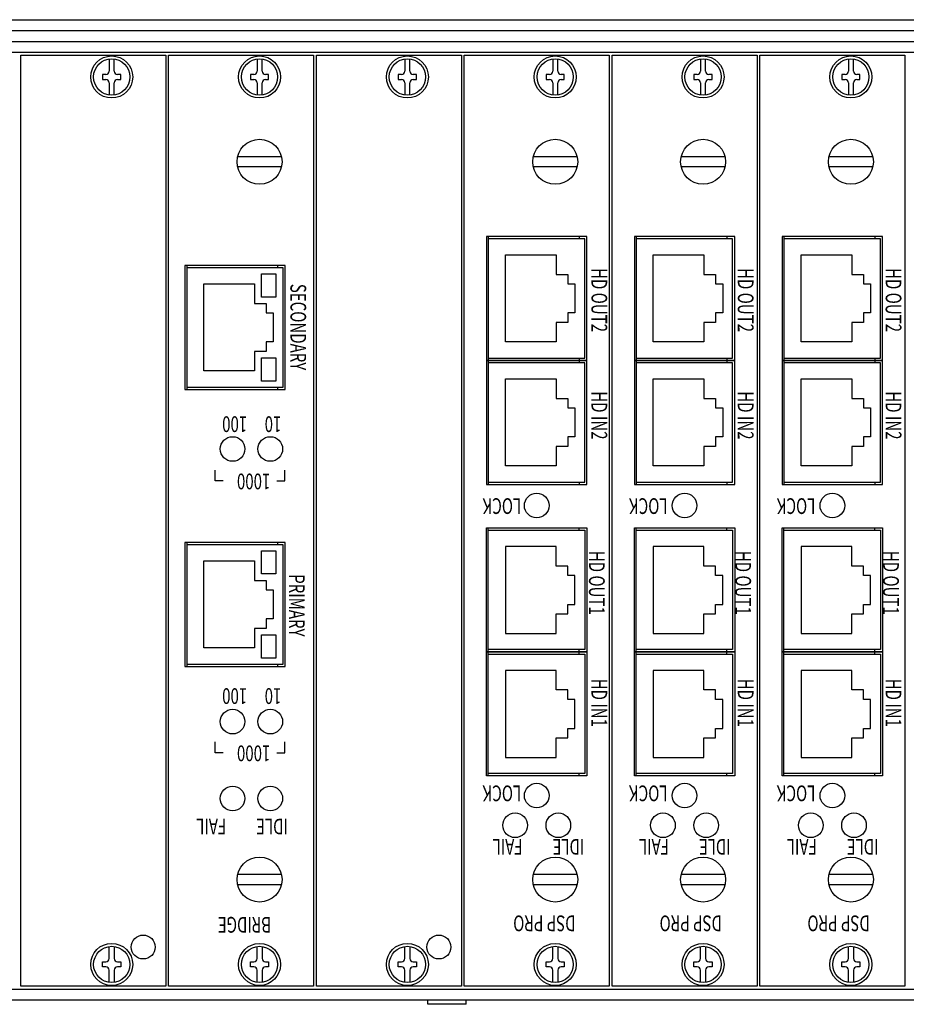
# Model space of a CAD drawing. Extents: x -1080 to 1080, y -1612 to 1599.
# Drawn here: x -299 to -177, y 549 to 685 of the extents above; entities that cross this region are included whole.
import ezdxf
from ezdxf.enums import TextEntityAlignment as Align

# ---------------------------------------------------------------- set-up
doc = ezdxf.new("R2010")
doc.units = 0
doc.header["$LTSCALE"] = 60.96
doc.header["$MEASUREMENT"] = 0
doc.layers.add('DATA', color=7, linetype='CONTINUOUS')
doc.styles.get("Standard").update_dxf_attribs({"font": 'txt', "bigfont": 'BIGFONT.SHX'})

msp = doc.modelspace()

# ---------------------------------------------------------------- linework, layer by layer
at = {"layer": 'DATA', "color": 7, "linetype": 'Continuous'}
for p, q in [((-524.4, 685.2), (-93, 685.2)), ((-524.4, 683.7), (-93, 683.7)), ((-524.4, 682.2), (-93, 682.2)), ((-524.4, 680.7), (-93, 680.7)), ((-286.8, 679.78), (-286.8, 678.1)), ((-286.1, 678.1), (-286.1, 679.78)), ((-266.4, 679.78), (-266.4, 678.1)), ((-265.7, 678.1), (-265.7, 679.78)), ((-246, 679.78), (-246, 678.1)), ((-245.3, 678.1), (-245.3, 679.78)), ((-225.6, 679.78), (-225.6, 678.1)), ((-224.9, 678.1), (-224.9, 679.78)), ((-205.2, 679.78), (-205.2, 678.1)), ((-204.5, 678.1), (-204.5, 679.78)), ((-184.8, 679.78), (-184.8, 678.1)), ((-184.1, 678.1), (-184.1, 679.78)), ((-287.7, 677.65), (-287.7, 676.95)), ((-287.25, 677.65), (-287.7, 677.65)), ((-285.2, 677.65), (-285.65, 677.65)), ((-285.2, 676.95), (-285.2, 677.65)), ((-267.3, 677.65), (-267.3, 676.95)), ((-266.85, 677.65), (-267.3, 677.65)), ((-264.8, 677.65), (-265.25, 677.65)), ((-264.8, 676.95), (-264.8, 677.65)), ((-246.9, 677.65), (-246.9, 676.95)), ((-246.45, 677.65), (-246.9, 677.65)), ((-244.4, 677.65), (-244.85, 677.65)), ((-244.4, 676.95), (-244.4, 677.65)), ((-226.5, 677.65), (-226.5, 676.95)), ((-226.05, 677.65), (-226.5, 677.65)), ((-224, 677.65), (-224.45, 677.65)), ((-224, 676.95), (-224, 677.65)), ((-206.1, 677.65), (-206.1, 676.95)), ((-205.65, 677.65), (-206.1, 677.65)), ((-203.6, 677.65), (-204.05, 677.65)), ((-203.6, 676.95), (-203.6, 677.65)), ((-185.7, 677.65), (-185.7, 676.95)), ((-185.25, 677.65), (-185.7, 677.65)), ((-183.2, 677.65), (-183.65, 677.65)), ((-183.2, 676.95), (-183.2, 677.65)), ((-287.7, 676.95), (-287.25, 676.95)), ((-286.8, 676.5), (-286.8, 674.82)), ((-286.1, 674.82), (-286.1, 676.5)), ((-285.65, 676.95), (-285.2, 676.95)), ((-267.3, 676.95), (-266.85, 676.95)), ((-266.4, 676.5), (-266.4, 674.82)), ((-265.7, 674.82), (-265.7, 676.5)), ((-265.25, 676.95), (-264.8, 676.95)), ((-246.9, 676.95), (-246.45, 676.95)), ((-246, 676.5), (-246, 674.82)), ((-245.3, 674.82), (-245.3, 676.5)), ((-244.85, 676.95), (-244.4, 676.95)), ((-226.5, 676.95), (-226.05, 676.95)), ((-225.6, 676.5), (-225.6, 674.82)), ((-224.9, 674.82), (-224.9, 676.5)), ((-224.45, 676.95), (-224, 676.95)), ((-206.1, 676.95), (-205.65, 676.95)), ((-205.2, 676.5), (-205.2, 674.82)), ((-204.5, 674.82), (-204.5, 676.5)), ((-204.05, 676.95), (-203.6, 676.95)), ((-185.7, 676.95), (-185.25, 676.95)), ((-184.8, 676.5), (-184.8, 674.82)), ((-184.1, 674.82), (-184.1, 676.5)), ((-183.65, 676.95), (-183.2, 676.95)), ((-263.03, 666.3), (-269.07, 666.3)), ((-222.23, 666.3), (-228.27, 666.3)), ((-201.83, 666.3), (-207.87, 666.3)), ((-181.43, 666.3), (-187.47, 666.3)), ((-263.03, 664.9), (-269.07, 664.9)), ((-222.23, 664.9), (-228.27, 664.9)), ((-201.83, 664.9), (-207.87, 664.9)), ((-181.43, 664.9), (-187.47, 664.9)), ((-220.88, 655.3), (-234.73, 655.3)), ((-234.73, 655.3), (-234.73, 638.2)), ((-234.48, 655.3), (-234.48, 654.98)), ((-234.48, 654.98), (-234.48, 638.52)), ((-221.18, 654.98), (-234.48, 654.98)), ((-221.95, 655.3), (-221.95, 654.98)), ((-221.18, 638.52), (-221.18, 654.98)), ((-220.88, 638.2), (-220.88, 655.3)), ((-200.47, 655.3), (-214.32, 655.3)), ((-214.32, 655.3), (-214.32, 638.2)), ((-214.08, 655.3), (-214.08, 654.98)), ((-214.08, 654.98), (-214.08, 638.52)), ((-200.77, 654.98), (-214.08, 654.98)), ((-201.55, 655.3), (-201.55, 654.98)), ((-200.77, 638.52), (-200.77, 654.98)), ((-200.47, 638.2), (-200.47, 655.3)), ((-180.07, 655.3), (-193.93, 655.3)), ((-193.93, 655.3), (-193.93, 638.2)), ((-193.68, 655.3), (-193.68, 654.98)), ((-193.68, 654.98), (-193.68, 638.52)), ((-180.38, 654.98), (-193.68, 654.98)), ((-181.15, 655.3), (-181.15, 654.98)), ((-180.38, 638.52), (-180.38, 654.98)), ((-180.07, 638.2), (-180.07, 655.3)), ((-232.13, 652.75), (-225.13, 652.75)), ((-232.13, 640.75), (-232.13, 652.75)), ((-225.13, 652.75), (-225.13, 650.05)), ((-211.72, 652.75), (-204.72, 652.75)), ((-211.72, 640.75), (-211.72, 652.75)), ((-204.72, 652.75), (-204.72, 650.05)), ((-191.32, 652.75), (-184.32, 652.75)), ((-191.32, 640.75), (-191.32, 652.75)), ((-184.32, 652.75), (-184.32, 650.05)), ((-262.5, 651.3), (-276.35, 651.3)), ((-276.35, 651.3), (-276.35, 634.2)), ((-276.1, 651.3), (-276.1, 650.98)), ((-276.1, 650.98), (-276.1, 634.52)), ((-262.8, 650.98), (-276.1, 650.98)), ((-263.58, 651.3), (-263.58, 650.98)), ((-262.8, 634.52), (-262.8, 650.98)), ((-262.5, 634.2), (-262.5, 651.3)), ((-265.8, 646.95), (-265.8, 650.15)), ((-265.8, 650.15), (-263.8, 650.15)), ((-263.8, 650.15), (-263.8, 646.95)), ((-225.13, 650.05), (-223.52, 650.05)), ((-223.52, 650.05), (-223.52, 648.75)), ((-204.72, 650.05), (-203.13, 650.05)), ((-203.13, 650.05), (-203.13, 648.75)), ((-184.32, 650.05), (-182.73, 650.05)), ((-182.73, 650.05), (-182.73, 648.75)), ((-273.75, 648.75), (-266.75, 648.75)), ((-273.75, 636.75), (-273.75, 648.75)), ((-266.75, 648.75), (-266.75, 646.05)), ((-223.52, 648.75), (-222.52, 648.75)), ((-222.52, 648.75), (-222.52, 644.75)), ((-203.13, 648.75), (-202.13, 648.75)), ((-202.13, 648.75), (-202.13, 644.75)), ((-182.73, 648.75), (-181.73, 648.75)), ((-181.73, 648.75), (-181.73, 644.75)), ((-263.8, 646.95), (-265.8, 646.95)), ((-266.75, 646.05), (-265.15, 646.05)), ((-265.15, 646.05), (-265.15, 644.75)), ((-265.15, 644.75), (-264.15, 644.75)), ((-264.15, 644.75), (-264.15, 640.75)), ((-223.52, 644.75), (-223.52, 643.45)), ((-222.52, 644.75), (-223.52, 644.75)), ((-203.13, 644.75), (-203.13, 643.45)), ((-202.13, 644.75), (-203.13, 644.75)), ((-182.73, 644.75), (-182.73, 643.45)), ((-181.73, 644.75), (-182.73, 644.75)), ((-223.52, 643.45), (-225.13, 643.45)), ((-225.13, 643.45), (-225.13, 640.75)), ((-203.13, 643.45), (-204.72, 643.45)), ((-204.72, 643.45), (-204.72, 640.75)), ((-182.73, 643.45), (-184.32, 643.45)), ((-184.32, 643.45), (-184.32, 640.75)), ((-265.15, 640.75), (-265.15, 639.45)), ((-264.15, 640.75), (-265.15, 640.75)), ((-225.13, 640.75), (-232.13, 640.75)), ((-204.72, 640.75), (-211.72, 640.75)), ((-184.32, 640.75), (-191.32, 640.75)), ((-265.15, 639.45), (-266.75, 639.45)), ((-266.75, 639.45), (-266.75, 636.75)), ((-265.8, 638.55), (-263.8, 638.55)), ((-265.8, 635.35), (-265.8, 638.55)), ((-263.8, 638.55), (-263.8, 635.35)), ((-234.48, 638.52), (-221.18, 638.52)), ((-234.48, 638.52), (-234.48, 638.2)), ((-221.95, 638.52), (-221.95, 638.2)), ((-214.08, 638.52), (-200.77, 638.52)), ((-214.08, 638.52), (-214.08, 638.2)), ((-201.55, 638.52), (-201.55, 638.2)), ((-193.68, 638.52), (-180.38, 638.52)), ((-193.68, 638.52), (-193.68, 638.2)), ((-181.15, 638.52), (-181.15, 638.2)), ((-234.73, 638.2), (-220.88, 638.2)), ((-220.88, 638.2), (-234.73, 638.2)), ((-234.73, 638.2), (-234.73, 621.1)), ((-234.48, 638.2), (-234.48, 637.88)), ((-234.48, 637.88), (-234.48, 621.42)), ((-221.18, 637.88), (-234.48, 637.88)), ((-221.95, 638.2), (-221.95, 637.88)), ((-221.18, 621.42), (-221.18, 637.88)), ((-220.88, 621.1), (-220.88, 638.2)), ((-214.32, 638.2), (-200.47, 638.2)), ((-200.47, 638.2), (-214.32, 638.2)), ((-214.32, 638.2), (-214.32, 621.1)), ((-214.08, 638.2), (-214.08, 637.88)), ((-214.08, 637.88), (-214.08, 621.42)), ((-200.77, 637.88), (-214.08, 637.88)), ((-201.55, 638.2), (-201.55, 637.88)), ((-200.77, 621.42), (-200.77, 637.88)), ((-200.47, 621.1), (-200.47, 638.2)), ((-193.93, 638.2), (-180.07, 638.2)), ((-180.07, 638.2), (-193.93, 638.2)), ((-193.93, 638.2), (-193.93, 621.1)), ((-193.68, 638.2), (-193.68, 637.88)), ((-193.68, 637.88), (-193.68, 621.42)), ((-180.38, 637.88), (-193.68, 637.88)), ((-181.15, 638.2), (-181.15, 637.88)), ((-180.38, 621.42), (-180.38, 637.88)), ((-180.07, 621.1), (-180.07, 638.2)), ((-266.75, 636.75), (-273.75, 636.75)), ((-232.13, 635.65), (-225.13, 635.65)), ((-232.13, 623.65), (-232.13, 635.65)), ((-225.13, 635.65), (-225.13, 632.95)), ((-211.72, 635.65), (-204.72, 635.65)), ((-211.72, 623.65), (-211.72, 635.65)), ((-204.72, 635.65), (-204.72, 632.95)), ((-191.32, 635.65), (-184.32, 635.65)), ((-191.32, 623.65), (-191.32, 635.65)), ((-184.32, 635.65), (-184.32, 632.95)), ((-276.35, 634.2), (-262.5, 634.2)), ((-276.1, 634.52), (-262.8, 634.52)), ((-276.1, 634.52), (-276.1, 634.2)), ((-263.8, 635.35), (-265.8, 635.35)), ((-263.58, 634.52), (-263.58, 634.2)), ((-225.13, 632.95), (-223.52, 632.95)), ((-223.52, 632.95), (-223.52, 631.65)), ((-204.72, 632.95), (-203.13, 632.95)), ((-203.13, 632.95), (-203.13, 631.65)), ((-184.32, 632.95), (-182.73, 632.95)), ((-182.73, 632.95), (-182.73, 631.65)), ((-223.52, 631.65), (-222.52, 631.65)), ((-222.52, 631.65), (-222.52, 627.65)), ((-203.13, 631.65), (-202.13, 631.65)), ((-202.13, 631.65), (-202.13, 627.65)), ((-182.73, 631.65), (-181.73, 631.65)), ((-181.73, 631.65), (-181.73, 627.65)), ((-223.52, 627.65), (-223.52, 626.35)), ((-222.52, 627.65), (-223.52, 627.65)), ((-203.13, 627.65), (-203.13, 626.35)), ((-202.13, 627.65), (-203.13, 627.65)), ((-182.73, 627.65), (-182.73, 626.35)), ((-181.73, 627.65), (-182.73, 627.65)), ((-223.52, 626.35), (-225.13, 626.35)), ((-225.13, 626.35), (-225.13, 623.65)), ((-203.13, 626.35), (-204.72, 626.35)), ((-204.72, 626.35), (-204.72, 623.65)), ((-182.73, 626.35), (-184.32, 626.35)), ((-184.32, 626.35), (-184.32, 623.65)), ((-225.13, 623.65), (-232.13, 623.65)), ((-204.72, 623.65), (-211.72, 623.65)), ((-184.32, 623.65), (-191.32, 623.65)), ((-272.19, 621.59), (-272.19, 623.09)), ((-262.57, 621.59), (-262.57, 623.09)), ((-271.09, 621.59), (-272.19, 621.59)), ((-263.67, 621.59), (-262.57, 621.59)), ((-234.73, 621.1), (-220.88, 621.1)), ((-234.48, 621.42), (-221.18, 621.42)), ((-234.48, 621.42), (-234.48, 621.1)), ((-221.95, 621.42), (-221.95, 621.1)), ((-214.32, 621.1), (-200.47, 621.1)), ((-214.08, 621.42), (-200.77, 621.42)), ((-214.08, 621.42), (-214.08, 621.1)), ((-201.55, 621.42), (-201.55, 621.1)), ((-193.93, 621.1), (-180.07, 621.1)), ((-193.68, 621.42), (-180.38, 621.42)), ((-193.68, 621.42), (-193.68, 621.1)), ((-181.15, 621.42), (-181.15, 621.1)), ((-234.73, 598), (-234.73, 615.1)), ((-234.73, 615.1), (-220.88, 615.1)), ((-234.48, 614.78), (-234.48, 615.1)), ((-234.48, 598.32), (-234.48, 614.78)), ((-234.48, 614.78), (-221.18, 614.78)), ((-221.95, 614.78), (-221.95, 615.1)), ((-221.18, 614.78), (-221.18, 598.32)), ((-220.88, 615.1), (-220.88, 598)), ((-214.32, 598), (-214.32, 615.1)), ((-214.32, 615.1), (-200.47, 615.1)), ((-214.08, 614.78), (-214.08, 615.1)), ((-214.08, 598.32), (-214.08, 614.78)), ((-214.08, 614.78), (-200.77, 614.78)), ((-201.55, 614.78), (-201.55, 615.1)), ((-200.77, 614.78), (-200.77, 598.32)), ((-200.47, 615.1), (-200.47, 598)), ((-193.93, 598), (-193.93, 615.1)), ((-193.93, 615.1), (-180.07, 615.1)), ((-193.68, 614.78), (-193.68, 615.1)), ((-193.68, 598.32), (-193.68, 614.78)), ((-193.68, 614.78), (-180.38, 614.78)), ((-181.15, 614.78), (-181.15, 615.1)), ((-180.38, 614.78), (-180.38, 598.32)), ((-180.07, 615.1), (-180.07, 598)), ((-262.5, 613.1), (-276.35, 613.1)), ((-276.35, 613.1), (-276.35, 596)), ((-276.1, 613.1), (-276.1, 612.78)), ((-276.1, 612.78), (-276.1, 596.32)), ((-262.8, 612.78), (-276.1, 612.78)), ((-263.58, 613.1), (-263.58, 612.78)), ((-262.8, 596.32), (-262.8, 612.78)), ((-262.5, 596), (-262.5, 613.1)), ((-232.13, 612.55), (-232.13, 600.55)), ((-225.13, 612.55), (-232.13, 612.55)), ((-225.13, 609.85), (-225.13, 612.55)), ((-211.72, 612.55), (-211.72, 600.55)), ((-204.72, 612.55), (-211.72, 612.55)), ((-204.72, 609.85), (-204.72, 612.55)), ((-191.32, 612.55), (-191.32, 600.55)), ((-184.32, 612.55), (-191.32, 612.55)), ((-184.32, 609.85), (-184.32, 612.55)), ((-265.8, 608.75), (-265.8, 611.95)), ((-265.8, 611.95), (-263.8, 611.95)), ((-263.8, 611.95), (-263.8, 608.75)), ((-273.75, 610.55), (-266.75, 610.55)), ((-273.75, 598.55), (-273.75, 610.55)), ((-266.75, 610.55), (-266.75, 607.85)), ((-223.52, 609.85), (-225.13, 609.85)), ((-223.52, 608.55), (-223.52, 609.85)), ((-203.13, 609.85), (-204.72, 609.85)), ((-203.13, 608.55), (-203.13, 609.85)), ((-182.73, 609.85), (-184.32, 609.85)), ((-182.73, 608.55), (-182.73, 609.85)), ((-263.8, 608.75), (-265.8, 608.75)), ((-222.52, 608.55), (-223.52, 608.55)), ((-222.52, 604.55), (-222.52, 608.55)), ((-202.13, 608.55), (-203.13, 608.55)), ((-202.13, 604.55), (-202.13, 608.55)), ((-181.73, 608.55), (-182.73, 608.55)), ((-181.73, 604.55), (-181.73, 608.55)), ((-266.75, 607.85), (-265.15, 607.85)), ((-265.15, 607.85), (-265.15, 606.55)), ((-265.15, 606.55), (-264.15, 606.55)), ((-264.15, 606.55), (-264.15, 602.55)), ((-223.52, 603.25), (-223.52, 604.55)), ((-223.52, 604.55), (-222.52, 604.55)), ((-203.13, 603.25), (-203.13, 604.55)), ((-203.13, 604.55), (-202.13, 604.55)), ((-182.73, 603.25), (-182.73, 604.55)), ((-182.73, 604.55), (-181.73, 604.55)), ((-225.13, 603.25), (-223.52, 603.25)), ((-225.13, 600.55), (-225.13, 603.25)), ((-204.72, 603.25), (-203.13, 603.25)), ((-204.72, 600.55), (-204.72, 603.25)), ((-184.32, 603.25), (-182.73, 603.25)), ((-184.32, 600.55), (-184.32, 603.25)), ((-265.15, 602.55), (-265.15, 601.25)), ((-264.15, 602.55), (-265.15, 602.55)), ((-265.15, 601.25), (-266.75, 601.25)), ((-266.75, 601.25), (-266.75, 598.55)), ((-265.8, 600.35), (-263.8, 600.35)), ((-265.8, 597.15), (-265.8, 600.35)), ((-263.8, 600.35), (-263.8, 597.15)), ((-232.13, 600.55), (-225.13, 600.55)), ((-211.72, 600.55), (-204.72, 600.55)), ((-191.32, 600.55), (-184.32, 600.55)), ((-266.75, 598.55), (-273.75, 598.55)), ((-234.73, 580.9), (-234.73, 598)), ((-234.73, 598), (-220.88, 598)), ((-220.88, 598), (-234.73, 598)), ((-221.18, 598.32), (-234.48, 598.32)), ((-234.48, 598), (-234.48, 598.32)), ((-234.48, 597.68), (-234.48, 598)), ((-234.48, 581.22), (-234.48, 597.68)), ((-234.48, 597.68), (-221.18, 597.68)), ((-221.95, 598), (-221.95, 598.32)), ((-221.95, 597.68), (-221.95, 598)), ((-221.18, 597.68), (-221.18, 581.22)), ((-220.88, 598), (-220.88, 580.9)), ((-214.32, 580.9), (-214.32, 598)), ((-214.32, 598), (-200.47, 598)), ((-200.47, 598), (-214.32, 598)), ((-200.77, 598.32), (-214.08, 598.32)), ((-214.08, 598), (-214.08, 598.32)), ((-214.08, 597.68), (-214.08, 598)), ((-214.08, 581.22), (-214.08, 597.68)), ((-214.08, 597.68), (-200.77, 597.68)), ((-201.55, 598), (-201.55, 598.32)), ((-201.55, 597.68), (-201.55, 598)), ((-200.77, 597.68), (-200.77, 581.22)), ((-200.47, 598), (-200.47, 580.9)), ((-193.93, 580.9), (-193.93, 598)), ((-193.93, 598), (-180.07, 598)), ((-180.07, 598), (-193.93, 598)), ((-180.38, 598.32), (-193.68, 598.32)), ((-193.68, 598), (-193.68, 598.32)), ((-193.68, 597.68), (-193.68, 598)), ((-193.68, 581.22), (-193.68, 597.68)), ((-193.68, 597.68), (-180.38, 597.68)), ((-181.15, 598), (-181.15, 598.32)), ((-181.15, 597.68), (-181.15, 598)), ((-180.38, 597.68), (-180.38, 581.22)), ((-180.07, 598), (-180.07, 580.9)), ((-276.1, 596.32), (-262.8, 596.32)), ((-276.1, 596.32), (-276.1, 596)), ((-263.8, 597.15), (-265.8, 597.15)), ((-263.58, 596.32), (-263.58, 596)), ((-276.35, 596), (-262.5, 596)), ((-232.13, 595.45), (-232.13, 583.45)), ((-225.13, 595.45), (-232.13, 595.45)), ((-225.13, 592.75), (-225.13, 595.45)), ((-211.72, 595.45), (-211.72, 583.45)), ((-204.72, 595.45), (-211.72, 595.45)), ((-204.72, 592.75), (-204.72, 595.45)), ((-191.32, 595.45), (-191.32, 583.45)), ((-184.32, 595.45), (-191.32, 595.45)), ((-184.32, 592.75), (-184.32, 595.45)), ((-223.52, 592.75), (-225.13, 592.75)), ((-223.52, 591.45), (-223.52, 592.75)), ((-203.13, 592.75), (-204.72, 592.75)), ((-203.13, 591.45), (-203.13, 592.75)), ((-182.73, 592.75), (-184.32, 592.75)), ((-182.73, 591.45), (-182.73, 592.75)), ((-222.52, 591.45), (-223.52, 591.45)), ((-222.52, 587.45), (-222.52, 591.45)), ((-202.13, 591.45), (-203.13, 591.45)), ((-202.13, 587.45), (-202.13, 591.45)), ((-181.73, 591.45), (-182.73, 591.45)), ((-181.73, 587.45), (-181.73, 591.45)), ((-223.52, 586.15), (-223.52, 587.45)), ((-223.52, 587.45), (-222.52, 587.45)), ((-203.13, 586.15), (-203.13, 587.45)), ((-203.13, 587.45), (-202.13, 587.45)), ((-182.73, 586.15), (-182.73, 587.45)), ((-182.73, 587.45), (-181.73, 587.45)), ((-272.19, 584.09), (-272.19, 585.59)), ((-262.57, 584.09), (-262.57, 585.59)), ((-225.13, 586.15), (-223.52, 586.15)), ((-225.13, 583.45), (-225.13, 586.15)), ((-204.72, 586.15), (-203.13, 586.15)), ((-204.72, 583.45), (-204.72, 586.15)), ((-184.32, 586.15), (-182.73, 586.15)), ((-184.32, 583.45), (-184.32, 586.15)), ((-271.09, 584.09), (-272.19, 584.09)), ((-263.67, 584.09), (-262.57, 584.09)), ((-232.13, 583.45), (-225.13, 583.45)), ((-211.72, 583.45), (-204.72, 583.45)), ((-191.32, 583.45), (-184.32, 583.45)), ((-220.88, 580.9), (-234.73, 580.9)), ((-221.18, 581.22), (-234.48, 581.22)), ((-234.48, 580.9), (-234.48, 581.22)), ((-221.95, 580.9), (-221.95, 581.22)), ((-200.47, 580.9), (-214.32, 580.9)), ((-200.77, 581.22), (-214.08, 581.22)), ((-214.08, 580.9), (-214.08, 581.22)), ((-201.55, 580.9), (-201.55, 581.22)), ((-180.07, 580.9), (-193.93, 580.9)), ((-180.38, 581.22), (-193.68, 581.22)), ((-193.68, 580.9), (-193.68, 581.22)), ((-181.15, 580.9), (-181.15, 581.22)), ((-263.03, 567.3), (-269.07, 567.3)), ((-222.23, 567.3), (-228.27, 567.3)), ((-201.83, 567.3), (-207.87, 567.3)), ((-181.43, 567.3), (-187.47, 567.3)), ((-263.03, 565.9), (-269.07, 565.9)), ((-222.23, 565.9), (-228.27, 565.9)), ((-201.83, 565.9), (-207.87, 565.9)), ((-181.43, 565.9), (-187.47, 565.9)), ((-286.8, 555.7), (-286.8, 557.38)), ((-286.1, 557.38), (-286.1, 555.7)), ((-266.4, 555.7), (-266.4, 557.38)), ((-265.7, 557.38), (-265.7, 555.7)), ((-246, 555.7), (-246, 557.38)), ((-245.3, 557.38), (-245.3, 555.7)), ((-225.6, 555.7), (-225.6, 557.38)), ((-224.9, 557.38), (-224.9, 555.7)), ((-205.2, 555.7), (-205.2, 557.38)), ((-204.5, 557.38), (-204.5, 555.7)), ((-184.8, 555.7), (-184.8, 557.38)), ((-184.1, 557.38), (-184.1, 555.7)), ((-287.7, 555.25), (-287.25, 555.25)), ((-287.7, 554.55), (-287.7, 555.25)), ((-287.25, 554.55), (-287.7, 554.55)), ((-286.8, 552.42), (-286.8, 554.1)), ((-286.1, 554.1), (-286.1, 552.42)), ((-285.65, 555.25), (-285.2, 555.25)), ((-285.2, 554.55), (-285.65, 554.55)), ((-285.2, 555.25), (-285.2, 554.55)), ((-267.3, 555.25), (-266.85, 555.25)), ((-267.3, 554.55), (-267.3, 555.25)), ((-266.85, 554.55), (-267.3, 554.55)), ((-266.4, 552.42), (-266.4, 554.1)), ((-265.7, 554.1), (-265.7, 552.42)), ((-265.25, 555.25), (-264.8, 555.25)), ((-264.8, 554.55), (-265.25, 554.55)), ((-264.8, 555.25), (-264.8, 554.55)), ((-246.9, 555.25), (-246.45, 555.25)), ((-246.9, 554.55), (-246.9, 555.25)), ((-246.45, 554.55), (-246.9, 554.55)), ((-246, 552.42), (-246, 554.1)), ((-245.3, 554.1), (-245.3, 552.42)), ((-244.85, 555.25), (-244.4, 555.25)), ((-244.4, 554.55), (-244.85, 554.55)), ((-244.4, 555.25), (-244.4, 554.55)), ((-226.5, 555.25), (-226.05, 555.25)), ((-226.5, 554.55), (-226.5, 555.25)), ((-226.05, 554.55), (-226.5, 554.55)), ((-225.6, 552.42), (-225.6, 554.1)), ((-224.9, 554.1), (-224.9, 552.42)), ((-224.45, 555.25), (-224, 555.25)), ((-224, 554.55), (-224.45, 554.55)), ((-224, 555.25), (-224, 554.55)), ((-206.1, 555.25), (-205.65, 555.25)), ((-206.1, 554.55), (-206.1, 555.25)), ((-205.65, 554.55), (-206.1, 554.55)), ((-205.2, 552.42), (-205.2, 554.1)), ((-204.5, 554.1), (-204.5, 552.42)), ((-204.05, 555.25), (-203.6, 555.25)), ((-203.6, 554.55), (-204.05, 554.55)), ((-203.6, 555.25), (-203.6, 554.55)), ((-185.7, 555.25), (-185.25, 555.25)), ((-185.7, 554.55), (-185.7, 555.25)), ((-185.25, 554.55), (-185.7, 554.55)), ((-184.8, 552.42), (-184.8, 554.1)), ((-184.1, 554.1), (-184.1, 552.42)), ((-183.65, 555.25), (-183.2, 555.25)), ((-183.2, 554.55), (-183.65, 554.55)), ((-183.2, 555.25), (-183.2, 554.55)), ((-521.9, 551.5), (-95.5, 551.5)), ((-550, 550), (-67.4, 550)), ((-242.85, 549.4), (-242.85, 550)), ((-237.55, 549.4), (-237.55, 550)), ((-237.55, 549.4), (-242.85, 549.4))]:
    msp.add_line(p, q, dxfattribs=at)
for points in [[(-299, 680.3), (-279, 680.3), (-279, 551.9), (-299, 551.9)], [(-278.6, 680.3), (-258.6, 680.3), (-258.6, 551.9), (-278.6, 551.9)], [(-258.2, 680.3), (-238.2, 680.3), (-238.2, 551.9), (-258.2, 551.9)], [(-237.8, 680.3), (-217.8, 680.3), (-217.8, 551.9), (-237.8, 551.9)], [(-217.4, 680.3), (-197.4, 680.3), (-197.4, 551.9), (-217.4, 551.9)], [(-197, 680.3), (-177, 680.3), (-177, 551.9), (-197, 551.9)]]:
    msp.add_lwpolyline(points, close=True, dxfattribs=at)
for centre, radius in [((-286.45, 677.3), 2.9), ((-286.45, 677.3), 2.5), ((-266.05, 677.3), 2.9), ((-266.05, 677.3), 2.5), ((-245.65, 677.3), 2.9), ((-245.65, 677.3), 2.5), ((-225.25, 677.3), 2.9), ((-225.25, 677.3), 2.5), ((-204.85, 677.3), 2.9), ((-204.85, 677.3), 2.5), ((-184.45, 677.3), 2.9), ((-184.45, 677.3), 2.5), ((-266.05, 665.6), 3.1), ((-225.25, 665.6), 3.1), ((-204.85, 665.6), 3.1), ((-184.45, 665.6), 3.1), ((-269.77, 625.99), 1.7), ((-264.57, 625.99), 1.7), ((-227.8, 618.19), 1.7), ((-207.4, 618.19), 1.7), ((-187, 618.19), 1.7), ((-269.77, 588.39), 1.7), ((-264.57, 588.39), 1.7), ((-227.8, 578.19), 1.7), ((-207.4, 578.19), 1.7), ((-187, 578.19), 1.7), ((-269.77, 577.79), 1.7), ((-264.57, 577.79), 1.7), ((-230.78, 574.09), 1.7), ((-224.82, 574.09), 1.7), ((-210.38, 574.09), 1.7), ((-204.42, 574.09), 1.7), ((-189.98, 574.09), 1.7), ((-184.02, 574.09), 1.7), ((-266.05, 566.6), 3.1), ((-225.25, 566.6), 3.1), ((-204.85, 566.6), 3.1), ((-184.45, 566.6), 3.1), ((-282.1, 557.3), 1.65), ((-241.3, 557.3), 1.65), ((-286.45, 554.9), 2.9), ((-286.45, 554.9), 2.5), ((-266.05, 554.9), 2.9), ((-266.05, 554.9), 2.5), ((-245.65, 554.9), 2.9), ((-245.65, 554.9), 2.5), ((-225.25, 554.9), 2.9), ((-225.25, 554.9), 2.5), ((-204.85, 554.9), 2.9), ((-204.85, 554.9), 2.5), ((-184.45, 554.9), 2.9), ((-184.45, 554.9), 2.5)]:
    msp.add_circle(centre, radius, dxfattribs=at)
for centre, start, end in [((-287.25, 678.1), 270, 0), ((-285.65, 678.1), 180, 270), ((-266.85, 678.1), 270, 0), ((-265.25, 678.1), 180, 270), ((-246.45, 678.1), 270, 0), ((-244.85, 678.1), 180, 270), ((-226.05, 678.1), 270, 0), ((-224.45, 678.1), 180, 270), ((-205.65, 678.1), 270, 0), ((-204.05, 678.1), 180, 270), ((-185.25, 678.1), 270, 0), ((-183.65, 678.1), 180, 270), ((-287.25, 676.5), 0, 90), ((-285.65, 676.5), 90, 180), ((-266.85, 676.5), 0, 90), ((-265.25, 676.5), 90, 180), ((-246.45, 676.5), 0, 90), ((-244.85, 676.5), 90, 180), ((-226.05, 676.5), 0, 90), ((-224.45, 676.5), 90, 180), ((-205.65, 676.5), 0, 90), ((-204.05, 676.5), 90, 180), ((-185.25, 676.5), 0, 90), ((-183.65, 676.5), 90, 180), ((-287.25, 555.7), 270, 0), ((-285.65, 555.7), 180, 270), ((-266.85, 555.7), 270, 0), ((-265.25, 555.7), 180, 270), ((-246.45, 555.7), 270, 0), ((-244.85, 555.7), 180, 270), ((-226.05, 555.7), 270, 0), ((-224.45, 555.7), 180, 270), ((-205.65, 555.7), 270, 0), ((-204.05, 555.7), 180, 270), ((-185.25, 555.7), 270, 0), ((-183.65, 555.7), 180, 270), ((-287.25, 554.1), 0, 90), ((-285.65, 554.1), 90, 180), ((-266.85, 554.1), 0, 90), ((-265.25, 554.1), 90, 180), ((-246.45, 554.1), 0, 90), ((-244.85, 554.1), 90, 180), ((-226.05, 554.1), 0, 90), ((-224.45, 554.1), 90, 180), ((-205.65, 554.1), 0, 90), ((-204.05, 554.1), 90, 180), ((-185.25, 554.1), 0, 90), ((-183.65, 554.1), 90, 180)]:
    msp.add_arc(centre, 0.45, start, end, dxfattribs=at)

# ---------------------------------------------------------------- texts
at = {"layer": 'DATA', "color": 7, "width": 0.7}
for s, rotation, p in [('HD OUT2', 270, (-218.08, 650.95)), ('HD OUT2', 270, (-197.88, 650.95)), ('HD OUT2', 270, (-177.48, 650.95)), ('SECONDARY', 270, (-259.62, 648.77)), ('HD IN2', 270, (-218.08, 633.95)), ('HD IN2', 270, (-197.88, 633.95)), ('HD IN2', 270, (-177.48, 633.95)), ('100', 180, (-267.75, 628.33)), ('10', 180, (-263.04, 628.33)), ('1000', 180, (-264.56, 620.43)), ('LOCK', 180, (-229.95, 617.03)), ('LOCK', 180, (-209.75, 617.03)), ('LOCK', 180, (-189.35, 617.03)), ('HD OUT1', 270, (-218.42, 611.95)), ('HD OUT1', 270, (-198.22, 611.95)), ('HD OUT1', 270, (-177.82, 611.95)), ('PRIMARY', 270, (-259.82, 608.72)), ('HD IN1', 270, (-218.08, 594.31)), ('HD IN1', 270, (-197.88, 594.31)), ('HD IN1', 270, (-177.48, 594.31)), ('100', 180, (-267.75, 590.83)), ('10', 180, (-263.04, 590.83)), ('1000', 180, (-264.56, 582.93)), ('LOCK', 180, (-229.95, 577.41)), ('LOCK', 180, (-209.75, 577.41)), ('LOCK', 180, (-189.35, 577.41)), ('FAIL', 180, (-270.65, 572.83)), ('IDLE', 180, (-262.14, 572.83)), ('FAIL', 180, (-229.75, 570.03)), ('IDLE', 180, (-221.24, 570.03)), ('FAIL', 180, (-209.55, 570.03)), ('IDLE', 180, (-201.04, 570.03)), ('FAIL', 180, (-189.15, 570.03)), ('IDLE', 180, (-180.64, 570.03)), ('BRIDGE', 180, (-264.44, 559.28)), ('DSP PRO', 180, (-222.44, 559.48)), ('DSP PRO', 180, (-202.24, 559.48)), ('DSP PRO', 180, (-181.84, 559.48))]:
    msp.add_text(s, height=2.172, rotation=rotation, dxfattribs=at).set_placement(p, align=Align.TOP_LEFT)

doc.saveas('drawing.dxf')
